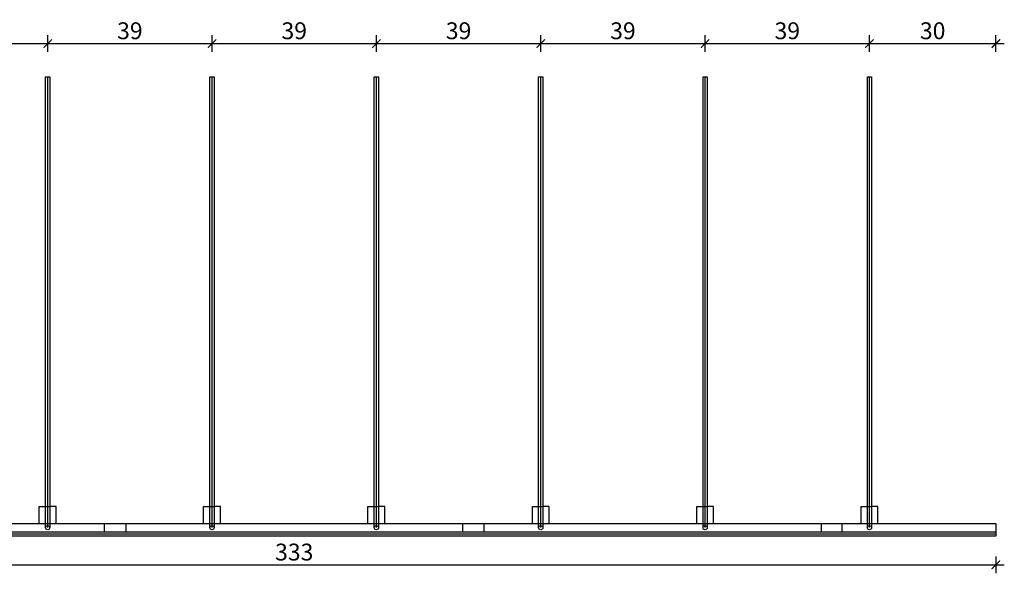
# Model space of a CAD drawing. Units: millimetres. Extents: x 1007 to 3725, y -161 to 185.
# Drawn here: x 2004 to 2238, y 45 to 176 of the extents above; entities that cross this region are included whole.
import ezdxf

# ---------------------------------------------------------------- set-up
doc = ezdxf.new("R2010")
doc.units = ezdxf.units.MM
doc.header["$MEASUREMENT"] = 0
for name, color, linetype in [('TONI', 4, 'Continuous'), ('TONI-Achse', 1, 'Continuous'), ('TONI-BEMASSUNG', 7, 'Continuous'), ('TONI-BEMASSUNG @ 1', 7, 'Continuous'), ('TONI-Verdeckt', 3, 'Continuous')]:
    doc.layers.add(name, color=color, linetype=linetype)
doc.layers.add('TONI-Text', color=7, linetype='Continuous', lineweight=35)
doc.styles.add('GD', font='arial.ttf')
doc.dimstyles.new('GD1', dxfattribs={"dimtxt": 4, "dimasz": 2, "dimexe": 2, "dimexo": 5, "dimgap": 1, "dimtad": 1, "dimdec": 0, "dimzin": 0, "dimtxsty": 'GD', "dimblk": 'ARCHTICK', "dimcen": 1, "dimdle": 2, "dimadec": 0, "dimazin": 0, "dimtfac": 1, "dimtdec": 0, "dimtofl": 0, "dimtmove": 0, "dimatfit": 2, "dimfxl": 0, "dimtolj": 1, "dimtzin": 0, "dimarcsym": 0})

# ---------------------------------------------------------------- blocks, each defined once
blk = doc.blocks.new('_ArchTick')
at = {"color": 0, "linetype": 'ByBlock', "const_width": 0.15}
blk.add_lwpolyline([(-0.5, -0.5), (0.5, 0.5)], dxfattribs=at)
blk = doc.blocks.new('*D167')
at = {"layer": 'Defpoints', "color": 0, "transparency": 16777216}
for p in [(1903.01, 61.7), (2236.01, 61.7), (2236.01, 46.89)]:
    blk.add_point(p, dxfattribs=at)
at = {"layer": 'TONI-BEMASSUNG', "color": 0, "lineweight": -2, "transparency": 16777216}
for p, q in [((1901.01, 46.89), (2238.01, 46.89)), ((1903.01, 48.89), (1903.01, 44.89)), ((2236.01, 48.89), (2236.01, 44.89))]:
    blk.add_line(p, q, dxfattribs=at)
at = {"layer": 'TONI-BEMASSUNG', "color": 0, "lineweight": -2, "transparency": 16777216, "xscale": 2, "yscale": 2, "zscale": 2, "rotation": 180}
blk.add_blockref('_ArchTick', (1903.01, 46.89), dxfattribs=at)
at = {"layer": 'TONI-BEMASSUNG', "color": 0, "lineweight": -2, "transparency": 16777216, "xscale": 2, "yscale": 2, "zscale": 2}
blk.add_blockref('_ArchTick', (2236.01, 46.89), dxfattribs=at)
at = {"layer": 'TONI-BEMASSUNG', "color": 0, "transparency": 16777216, "insert": (2069.51, 49.93), "char_height": 4, "attachment_point": 5, "style": 'GD'}
blk.add_mtext('\\A1;333', dxfattribs=at)
blk = doc.blocks.new('*D189')
at = {"layer": 'Defpoints', "color": 0, "transparency": 16777216}
for p in [(2011.01, 170.63), (1972.01, 162.73), (2011.01, 162.73)]:
    blk.add_point(p, dxfattribs=at)
at = {"layer": 'TONI-BEMASSUNG', "color": 0, "lineweight": -2, "transparency": 16777216}
for p, q in [((1970.01, 170.63), (2013.01, 170.63)), ((1972.01, 168.63), (1972.01, 172.63)), ((2011.01, 168.63), (2011.01, 172.63))]:
    blk.add_line(p, q, dxfattribs=at)
at = {"layer": 'TONI-BEMASSUNG', "color": 0, "lineweight": -2, "transparency": 16777216, "xscale": 2, "yscale": 2, "zscale": 2, "rotation": 180}
blk.add_blockref('_ArchTick', (1972.01, 170.63), dxfattribs=at)
at = {"layer": 'TONI-BEMASSUNG', "color": 0, "lineweight": -2, "transparency": 16777216, "xscale": 2, "yscale": 2, "zscale": 2}
blk.add_blockref('_ArchTick', (2011.01, 170.63), dxfattribs=at)
at = {"layer": 'TONI-BEMASSUNG', "color": 0, "transparency": 16777216, "insert": (1991.51, 173.67), "char_height": 4, "attachment_point": 5, "style": 'GD'}
blk.add_mtext('\\A1;39', dxfattribs=at)
blk = doc.blocks.new('*D190')
at = {"layer": 'Defpoints', "color": 0, "transparency": 16777216}
for p in [(2050.01, 170.63), (2011.01, 162.73), (2050.01, 162.73)]:
    blk.add_point(p, dxfattribs=at)
at = {"layer": 'TONI-BEMASSUNG', "color": 0, "lineweight": -2, "transparency": 16777216}
for p, q in [((2009.01, 170.63), (2052.01, 170.63)), ((2011.01, 168.63), (2011.01, 172.63)), ((2050.01, 168.63), (2050.01, 172.63))]:
    blk.add_line(p, q, dxfattribs=at)
at = {"layer": 'TONI-BEMASSUNG', "color": 0, "lineweight": -2, "transparency": 16777216, "xscale": 2, "yscale": 2, "zscale": 2, "rotation": 180}
blk.add_blockref('_ArchTick', (2011.01, 170.63), dxfattribs=at)
at = {"layer": 'TONI-BEMASSUNG', "color": 0, "lineweight": -2, "transparency": 16777216, "xscale": 2, "yscale": 2, "zscale": 2}
blk.add_blockref('_ArchTick', (2050.01, 170.63), dxfattribs=at)
at = {"layer": 'TONI-BEMASSUNG', "color": 0, "transparency": 16777216, "insert": (2030.51, 173.67), "char_height": 4, "attachment_point": 5, "style": 'GD'}
blk.add_mtext('\\A1;39', dxfattribs=at)
blk = doc.blocks.new('*D191')
at = {"layer": 'Defpoints', "color": 0, "transparency": 16777216}
for p in [(2089.01, 170.63), (2050.01, 162.73), (2089.01, 162.73)]:
    blk.add_point(p, dxfattribs=at)
at = {"layer": 'TONI-BEMASSUNG', "color": 0, "lineweight": -2, "transparency": 16777216}
for p, q in [((2048.01, 170.63), (2091.01, 170.63)), ((2050.01, 168.63), (2050.01, 172.63)), ((2089.01, 168.63), (2089.01, 172.63))]:
    blk.add_line(p, q, dxfattribs=at)
at = {"layer": 'TONI-BEMASSUNG', "color": 0, "lineweight": -2, "transparency": 16777216, "xscale": 2, "yscale": 2, "zscale": 2, "rotation": 180}
blk.add_blockref('_ArchTick', (2050.01, 170.63), dxfattribs=at)
at = {"layer": 'TONI-BEMASSUNG', "color": 0, "lineweight": -2, "transparency": 16777216, "xscale": 2, "yscale": 2, "zscale": 2}
blk.add_blockref('_ArchTick', (2089.01, 170.63), dxfattribs=at)
at = {"layer": 'TONI-BEMASSUNG', "color": 0, "transparency": 16777216, "insert": (2069.51, 173.67), "char_height": 4, "attachment_point": 5, "style": 'GD'}
blk.add_mtext('\\A1;39', dxfattribs=at)
blk = doc.blocks.new('*D192')
at = {"layer": 'Defpoints', "color": 0, "transparency": 16777216}
for p in [(2128.01, 170.63), (2089.01, 162.73), (2128.01, 162.73)]:
    blk.add_point(p, dxfattribs=at)
at = {"layer": 'TONI-BEMASSUNG', "color": 0, "lineweight": -2, "transparency": 16777216}
for p, q in [((2087.01, 170.63), (2130.01, 170.63)), ((2089.01, 168.63), (2089.01, 172.63)), ((2128.01, 168.63), (2128.01, 172.63))]:
    blk.add_line(p, q, dxfattribs=at)
at = {"layer": 'TONI-BEMASSUNG', "color": 0, "lineweight": -2, "transparency": 16777216, "xscale": 2, "yscale": 2, "zscale": 2, "rotation": 180}
blk.add_blockref('_ArchTick', (2089.01, 170.63), dxfattribs=at)
at = {"layer": 'TONI-BEMASSUNG', "color": 0, "lineweight": -2, "transparency": 16777216, "xscale": 2, "yscale": 2, "zscale": 2}
blk.add_blockref('_ArchTick', (2128.01, 170.63), dxfattribs=at)
at = {"layer": 'TONI-BEMASSUNG', "color": 0, "transparency": 16777216, "insert": (2108.51, 173.67), "char_height": 4, "attachment_point": 5, "style": 'GD'}
blk.add_mtext('\\A1;39', dxfattribs=at)
blk = doc.blocks.new('*D193')
at = {"layer": 'Defpoints', "color": 0, "transparency": 16777216}
for p in [(2167.01, 170.63), (2128.01, 162.73), (2167.01, 162.73)]:
    blk.add_point(p, dxfattribs=at)
at = {"layer": 'TONI-BEMASSUNG', "color": 0, "lineweight": -2, "transparency": 16777216}
for p, q in [((2126.01, 170.63), (2169.01, 170.63)), ((2128.01, 168.63), (2128.01, 172.63)), ((2167.01, 168.63), (2167.01, 172.63))]:
    blk.add_line(p, q, dxfattribs=at)
at = {"layer": 'TONI-BEMASSUNG', "color": 0, "lineweight": -2, "transparency": 16777216, "xscale": 2, "yscale": 2, "zscale": 2, "rotation": 180}
blk.add_blockref('_ArchTick', (2128.01, 170.63), dxfattribs=at)
at = {"layer": 'TONI-BEMASSUNG', "color": 0, "lineweight": -2, "transparency": 16777216, "xscale": 2, "yscale": 2, "zscale": 2}
blk.add_blockref('_ArchTick', (2167.01, 170.63), dxfattribs=at)
at = {"layer": 'TONI-BEMASSUNG', "color": 0, "transparency": 16777216, "insert": (2147.51, 173.67), "char_height": 4, "attachment_point": 5, "style": 'GD'}
blk.add_mtext('\\A1;39', dxfattribs=at)
blk = doc.blocks.new('*D194')
at = {"layer": 'Defpoints', "color": 0, "transparency": 16777216}
for p in [(2206.01, 170.63), (2167.01, 162.73), (2206.01, 162.73)]:
    blk.add_point(p, dxfattribs=at)
at = {"layer": 'TONI-BEMASSUNG', "color": 0, "lineweight": -2, "transparency": 16777216}
for p, q in [((2165.01, 170.63), (2208.01, 170.63)), ((2167.01, 168.63), (2167.01, 172.63)), ((2206.01, 168.63), (2206.01, 172.63))]:
    blk.add_line(p, q, dxfattribs=at)
at = {"layer": 'TONI-BEMASSUNG', "color": 0, "lineweight": -2, "transparency": 16777216, "xscale": 2, "yscale": 2, "zscale": 2, "rotation": 180}
blk.add_blockref('_ArchTick', (2167.01, 170.63), dxfattribs=at)
at = {"layer": 'TONI-BEMASSUNG', "color": 0, "lineweight": -2, "transparency": 16777216, "xscale": 2, "yscale": 2, "zscale": 2}
blk.add_blockref('_ArchTick', (2206.01, 170.63), dxfattribs=at)
at = {"layer": 'TONI-BEMASSUNG', "color": 0, "transparency": 16777216, "insert": (2186.51, 173.67), "char_height": 4, "attachment_point": 5, "style": 'GD'}
blk.add_mtext('\\A1;39', dxfattribs=at)
blk = doc.blocks.new('*D195')
at = {"layer": 'Defpoints', "color": 0, "transparency": 16777216}
for p in [(2236.01, 170.63), (2206.01, 162.73), (2236.01, 56.73)]:
    blk.add_point(p, dxfattribs=at)
at = {"layer": 'TONI-BEMASSUNG', "color": 0, "lineweight": -2, "transparency": 16777216}
for p, q in [((2204.01, 170.63), (2238.01, 170.63)), ((2206.01, 168.63), (2206.01, 172.63)), ((2236.01, 168.63), (2236.01, 172.63))]:
    blk.add_line(p, q, dxfattribs=at)
at = {"layer": 'TONI-BEMASSUNG', "color": 0, "lineweight": -2, "transparency": 16777216, "xscale": 2, "yscale": 2, "zscale": 2, "rotation": 180}
blk.add_blockref('_ArchTick', (2206.01, 170.63), dxfattribs=at)
at = {"layer": 'TONI-BEMASSUNG', "color": 0, "lineweight": -2, "transparency": 16777216, "xscale": 2, "yscale": 2, "zscale": 2}
blk.add_blockref('_ArchTick', (2236.01, 170.63), dxfattribs=at)
at = {"layer": 'TONI-BEMASSUNG', "color": 0, "transparency": 16777216, "insert": (2221.01, 173.67), "char_height": 4, "attachment_point": 5, "style": 'GD'}
blk.add_mtext('\\A1;30', dxfattribs=at)
blk = doc.blocks.new('TONI-S0102-Pigeon Spikes on PC Base  U-shaped  2-row-a')
at = {"layer": 'TONI'}
for p, q in [((303.5, 3), (333, 3)), ((333, 3), (333, 0)), ((333, 0), (0, 0))]:
    blk.add_line(p, q, dxfattribs=at)
for points in [[(107.5, 2), (107.5, 109), (108.5, 109), (108.5, 2.03)], [(146.5, 2), (146.5, 109), (147.5, 109), (147.5, 1.98)], [(185.5, 2), (185.5, 109), (186.5, 109), (186.5, 1.98)], [(224.5, 2), (224.5, 109), (225.5, 109), (225.5, 1.99)], [(263.5, 2), (263.5, 109), (264.5, 109), (264.5, 1.99)], [(302.5, 2), (302.5, 109), (303.5, 109), (303.5, 1.99)], [(106, 3.02), (106, 7), (107.5, 7)], [(110, 3), (110, 7), (108.5, 7)], [(145, 3.02), (145, 7), (146.5, 7)], [(149, 3), (149, 7), (147.5, 7)], [(184, 3.02), (184, 7), (185.5, 7)], [(188, 3), (188, 7), (186.5, 7)], [(223, 3.02), (223, 7), (224.5, 7)], [(227, 3), (227, 7), (225.5, 7)], [(262, 3.02), (262, 7), (263.5, 7)], [(266, 3), (266, 7), (264.5, 7)], [(301, 3.02), (301, 7), (302.5, 7)], [(305, 3), (305, 7), (303.5, 7)], [(69.5, 3), (107.5, 3)], [(108.5, 3), (146.5, 3)], [(147.5, 3), (185.5, 3)], [(186.5, 3), (224.5, 3)], [(225.5, 3), (263.5, 3)], [(264.5, 3), (302.5, 3)]]:
    blk.add_lwpolyline(points, dxfattribs=at)
for centre in [(108, 2), (147, 2), (186, 2), (225, 2), (264, 2), (303, 2)]:
    blk.add_circle(centre, 0.5, dxfattribs=at)
at = {"layer": 'TONI-Achse'}
for points in [[(108, 2), (108, 109)], [(147, 2), (147, 109)], [(186, 2), (186, 109)], [(225, 2), (225, 109)], [(264, 2), (264, 109)], [(303, 2), (303, 109)]]:
    blk.add_lwpolyline(points, dxfattribs=at)
at = {"layer": 'TONI-Verdeckt'}
for points in [[(107.5, 7), (108, 7)], [(108, 7), (108.5, 7)], [(146.5, 7), (147, 7)], [(147, 7), (147.5, 7)], [(185.5, 7), (186, 7)], [(186, 7), (186.5, 7)], [(224.5, 7), (225, 7)], [(225, 7), (225.5, 7)], [(263.5, 7), (264, 7)], [(264, 7), (264.5, 7)], [(302.5, 7), (303, 7)], [(303, 7), (303.5, 7)], [(107.5, 3), (108.5, 3)], [(121.5, 1), (121.5, 3)], [(126.5, 3), (126.5, 1)], [(146.5, 3), (147.5, 3)], [(185.5, 3), (186.5, 3)], [(206.5, 1), (206.5, 3)], [(211.5, 3), (211.5, 1)], [(224.5, 3), (225.5, 3)], [(263.5, 3), (264.5, 3)], [(291.5, 3), (291.5, 1)], [(296.5, 1), (296.5, 3)], [(302.5, 3), (303.5, 3)], [(0, 1), (333, 1)], [(0, 0.5), (333, 0.5)]]:
    blk.add_lwpolyline(points, dxfattribs=at)

msp = doc.modelspace()

# ---------------------------------------------------------------- block references
at = {"layer": 'TONI-Text'}
msp.add_blockref('TONI-S0102-Pigeon Spikes on PC Base  U-shaped  2-row-a', (1903.01, 53.73), dxfattribs=at)

# ---------------------------------------------------------------- dimensions: what is measured, and where the dimension line sits
at = {"layer": 'TONI-BEMASSUNG @ 1'}
for base, p1, p2, override, picture, middle in [((2011.01, 170.63), (1972.01, 162.73), (2011.01, 162.73), {"dimscale": 1, "dimtix": 0, "dimtofl": 0, "dimtmove": 1, "dimatfit": 2}, '*D189', (1991.51, 173.67)), ((2050.01, 170.63), (2011.01, 162.73), (2050.01, 162.73), {"dimscale": 1, "dimtix": 0, "dimtofl": 0, "dimtmove": 1, "dimatfit": 2}, '*D190', (2030.51, 173.67)), ((2089.01, 170.63), (2050.01, 162.73), (2089.01, 162.73), {"dimscale": 1, "dimtix": 0, "dimtofl": 0, "dimtmove": 1, "dimatfit": 2}, '*D191', (2069.51, 173.67)), ((2128.01, 170.63), (2089.01, 162.73), (2128.01, 162.73), {"dimscale": 1, "dimtix": 0, "dimtofl": 0, "dimtmove": 1, "dimatfit": 2}, '*D192', (2108.51, 173.67)), ((2167.01, 170.63), (2128.01, 162.73), (2167.01, 162.73), {"dimscale": 1, "dimtix": 0, "dimtofl": 0, "dimtmove": 1, "dimatfit": 2}, '*D193', (2147.51, 173.67)), ((2206.01, 170.63), (2167.01, 162.73), (2206.01, 162.73), {"dimscale": 1, "dimtix": 0, "dimtofl": 0, "dimtmove": 1, "dimatfit": 2}, '*D194', (2186.51, 173.67)), ((2236.01, 170.63), (2206.01, 162.73), (2236.01, 56.73), {"dimscale": 1, "dimtix": 0, "dimtofl": 0, "dimtmove": 1, "dimatfit": 2}, '*D195', (2221.01, 173.67)), ((2236.01, 46.89), (1903.01, 61.7), (2236.01, 61.7), {"dimscale": 1, "dimtix": 0, "dimtofl": 0, "dimtmove": 0, "dimatfit": 2}, '*D167', (2069.51, 49.93))]:
    dim = msp.add_linear_dim(base=base, p1=p1, p2=p2, dimstyle='GD1', override=override, dxfattribs=at)
    dim.commit()
    dim.dimension.update_dxf_attribs({"geometry": picture, "text_midpoint": middle})

doc.saveas('drawing.dxf')
